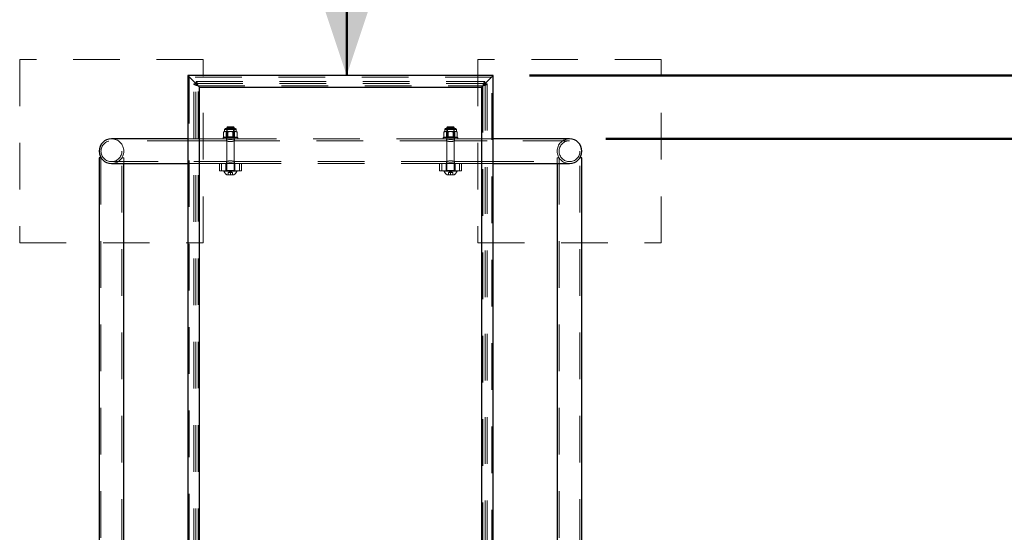
# Model space of a CAD drawing. Units: millimetres. Extents: x 0 to 42, y 0 to 29.8.
# Drawn here: x 10.1 to 12.8, y 23.4 to 24.8 of the extents above; entities that cross this region are included whole.
import ezdxf

# ---------------------------------------------------------------- set-up
doc = ezdxf.new("R2010")
doc.units = ezdxf.units.MM
doc.linetypes.add('HIDDEN', pattern=[0.1905, 0.127, -0.0635])
doc.layers.add('LE_NORM', color=179, linetype='Continuous', lineweight=50)
doc.styles.add('SLDTEXTSTYLE0', font='TXT', dxfattribs={"width": 0.605})
doc.dimstyles.new('SLDDIMSTYLE1', dxfattribs={"dimtxt": 0.35, "dimasz": 0.3, "dimexe": 0, "dimexo": 0.0625, "dimgap": 0.0875, "dimtad": 1, "dimdec": 0, "dimlfac": 50, "dimrnd": 1e-09, "dimzin": 12, "dimdsep": 46, "dimtxsty": 'SLDTEXTSTYLE0', "dimsah": 1, "dimcen": 0.09, "dimadec": 0, "dimazin": 3, "dimtfac": 1, "dimtofl": 0, "dimtmove": 0, "dimatfit": 3, "dimfxl": 0, "dimfrac": 2, "dimtolj": 1, "dimtzin": 12, "dimarcsym": 0})

# ---------------------------------------------------------------- blocks, each defined once
blk = doc.blocks.new('_D')
at = {"layer": 'LE_NORM', "color": 7}
blk.add_line((10.9993, 24.6684), (10.9993, 27.6684), dxfattribs=at)
for points in [[(10.9993, 27.6684), (10.8993, 27.3684), (11.0993, 27.3684)], [(10.9993, 24.6684), (11.0993, 24.9684), (10.8993, 24.9684)]]:
    blk.add_solid(points, dxfattribs=at)
at = {"layer": 'LE_NORM', "color": 7, "insert": (10.5481, 25.8395), "char_height": 0.35, "attachment_point": 1, "rotation": 90, "style": 'SLDTEXTSTYLE0'}
blk.add_mtext('150', dxfattribs=at)
blk = doc.blocks.new('_D_6')
at = {"layer": 'LE_NORM', "color": 7}
for p, q in [((11.4975, 24.6684), (18.8392, 24.6684)), ((18.7401, 24.6684), (18.7401, 22.8184)), ((14.3975, 22.8184), (18.8392, 22.8184))]:
    blk.add_line(p, q, dxfattribs=at)
for points in [[(18.7401, 24.6684), (18.6401, 24.3684), (18.8401, 24.3684)], [(18.7401, 22.8184), (18.8401, 23.1184), (18.6401, 23.1184)]]:
    blk.add_solid(points, dxfattribs=at)
at = {"layer": 'LE_NORM', "color": 7, "insert": (18.2889, 23.5241), "char_height": 0.35, "attachment_point": 1, "rotation": 90, "style": 'SLDTEXTSTYLE0'}
blk.add_mtext('92', dxfattribs=at)
blk = doc.blocks.new('_D_7')
at = {"layer": 'LE_NORM', "color": 7}
for p, q in [((11.7055, 24.4961), (18.2392, 24.4961)), ((18.1401, 24.4961), (18.1401, 22.9601)), ((12.5735, 22.9601), (18.2392, 22.9601))]:
    blk.add_line(p, q, dxfattribs=at)
for points in [[(18.1401, 24.4961), (18.0401, 24.1961), (18.2401, 24.1961)], [(18.1401, 22.9601), (18.2401, 23.2601), (18.0401, 23.2601)]]:
    blk.add_solid(points, dxfattribs=at)
at = {"layer": 'LE_NORM', "color": 7, "insert": (17.6889, 23.5088), "char_height": 0.35, "attachment_point": 1, "rotation": 90, "style": 'SLDTEXTSTYLE0'}
blk.add_mtext('77', dxfattribs=at)
blk = doc.blocks.new('_D_9')
at = {"layer": 'LE_NORM', "color": 7}
for p, q in [((11.4975, 24.6684), (19.4392, 24.6684)), ((19.3401, 24.6684), (19.3401, 20.0753)), ((14.194, 20.0753), (19.4392, 20.0753))]:
    blk.add_line(p, q, dxfattribs=at)
for points in [[(19.3401, 24.6684), (19.2401, 24.3684), (19.4401, 24.3684)], [(19.3401, 20.0753), (19.4401, 20.3753), (19.2401, 20.3753)]]:
    blk.add_solid(points, dxfattribs=at)
at = {"layer": 'LE_NORM', "color": 7, "insert": (18.8889, 22.043), "char_height": 0.35, "attachment_point": 1, "rotation": 90, "style": 'SLDTEXTSTYLE0'}
blk.add_mtext('230', dxfattribs=at)

msp = doc.modelspace()

# ---------------------------------------------------------------- linework, layer by layer
at = {"color": 7, "linetype": 'HIDDEN', "lineweight": 18}
for p, q in [((10.1084, 24.7124), (10.1084, 24.2124)), ((10.6084, 24.7124), (10.1084, 24.7124)), ((10.6084, 24.2124), (10.6084, 24.7124)), ((11.3564, 24.7124), (11.3564, 24.2124)), ((11.8564, 24.7124), (11.3564, 24.7124)), ((11.8564, 24.2124), (11.8564, 24.7124)), ((11.3944, 24.6644), (10.5704, 24.6644)), ((10.5704, 24.6644), (10.5704, 22.4502)), ((10.5891, 24.6524), (10.5891, 24.6464)), ((10.5891, 24.6524), (11.3757, 24.6524)), ((11.3757, 24.6524), (11.3757, 24.6464)), ((11.3944, 22.4502), (11.3944, 24.6644)), ((10.5824, 22.4539), (10.5824, 24.6457)), ((10.5824, 24.6457), (10.5884, 24.6457)), ((10.5884, 22.4539), (10.5884, 24.6457)), ((10.5891, 24.6464), (11.3757, 24.6464)), ((10.5944, 22.4545), (10.5944, 24.6404)), ((10.5944, 24.6404), (11.3704, 24.6404)), ((10.5944, 24.6404), (11.3704, 24.6404)), ((10.5944, 22.4545), (10.5944, 24.6404)), ((11.3704, 24.6404), (11.3704, 22.4545)), ((11.3704, 24.6404), (11.3704, 22.4545)), ((11.3824, 24.6457), (11.3764, 24.6457)), ((11.3764, 24.6457), (11.3764, 22.4539)), ((11.3824, 24.6457), (11.3824, 22.4539)), ((10.6664, 24.5213), (10.6664, 24.5161)), ((10.6972, 24.5213), (10.6664, 24.5213)), ((10.669, 24.5239), (10.6948, 24.5239)), ((10.6707, 24.5239), (10.6707, 24.5213)), ((10.6707, 24.5213), (10.6932, 24.5213)), ((10.6741, 24.5287), (10.6724, 24.527)), ((10.6924, 24.527), (10.6724, 24.527)), ((10.6724, 24.527), (10.6724, 24.4095)), ((10.6739, 24.5213), (10.6739, 24.5012)), ((10.6907, 24.5287), (10.6741, 24.5287)), ((10.6924, 24.527), (10.6907, 24.5287)), ((10.6909, 24.5012), (10.6909, 24.5213)), ((10.6924, 24.4095), (10.6924, 24.527)), ((10.6932, 24.5213), (10.6941, 24.5213)), ((10.6941, 24.5213), (10.6941, 24.5239)), ((10.6941, 24.5213), (10.6984, 24.5213)), ((10.6948, 24.5239), (10.6958, 24.5239)), ((10.6984, 24.5161), (10.6984, 24.5213)), ((11.2664, 24.5213), (11.2664, 24.5161)), ((11.2972, 24.5213), (11.2664, 24.5213)), ((11.269, 24.5239), (11.2948, 24.5239)), ((11.2707, 24.5239), (11.2707, 24.5213)), ((11.2707, 24.5213), (11.2932, 24.5213)), ((11.2741, 24.5287), (11.2724, 24.527)), ((11.2924, 24.527), (11.2724, 24.527)), ((11.2724, 24.527), (11.2724, 24.4095)), ((11.2739, 24.5213), (11.2739, 24.5012)), ((11.2907, 24.5287), (11.2741, 24.5287)), ((11.2924, 24.527), (11.2907, 24.5287)), ((11.2909, 24.5012), (11.2909, 24.5213)), ((11.2924, 24.4095), (11.2924, 24.527)), ((11.2932, 24.5213), (11.2941, 24.5213)), ((11.2941, 24.5213), (11.2941, 24.5239)), ((11.2941, 24.5213), (11.2984, 24.5213)), ((11.2948, 24.5239), (11.2958, 24.5239)), ((11.2984, 24.5161), (11.2984, 24.5213)), ((10.5824, 24.4961), (10.5664, 24.4961)), ((10.6624, 24.4961), (10.5824, 24.4961)), ((10.7024, 24.5001), (10.6624, 24.5001)), ((10.6624, 24.5001), (10.6624, 24.4961)), ((10.7024, 24.4961), (10.6624, 24.4961)), ((10.6641, 24.5015), (10.6641, 24.5147)), ((10.6664, 24.5161), (10.6651, 24.5154)), ((10.6651, 24.5008), (10.6664, 24.5001)), ((10.6664, 24.5161), (10.6697, 24.5161)), ((10.6697, 24.5161), (10.6845, 24.5161)), ((10.6712, 24.5015), (10.6712, 24.5147)), ((10.6714, 24.4961), (10.6714, 24.4909)), ((10.6719, 24.5001), (10.6719, 24.4961)), ((10.6724, 24.5001), (10.6916, 24.5001)), ((10.6724, 24.5001), (10.6724, 24.5001)), ((10.6739, 24.5012), (10.6909, 24.5012)), ((10.6753, 24.5015), (10.6753, 24.5147)), ((10.6845, 24.5161), (10.6972, 24.5161)), ((10.6895, 24.5015), (10.6895, 24.5147)), ((10.6924, 24.5001), (10.6909, 24.5012)), ((10.6916, 24.5001), (10.6924, 24.5001)), ((10.6924, 24.5001), (10.6924, 24.5001)), ((10.6929, 24.4961), (10.6929, 24.5001)), ((10.6934, 24.4908), (10.6934, 24.4961)), ((10.6936, 24.5015), (10.6936, 24.5147)), ((10.6972, 24.5161), (10.6984, 24.5161)), ((10.6997, 24.5154), (10.6984, 24.5161)), ((10.6984, 24.5001), (10.6997, 24.5008)), ((10.7007, 24.5015), (10.7007, 24.5147)), ((10.7024, 24.4961), (10.7024, 24.5001)), ((11.2624, 24.4961), (10.7024, 24.4961)), ((11.3024, 24.5001), (11.2624, 24.5001)), ((11.2624, 24.5001), (11.2624, 24.4961)), ((11.3024, 24.4961), (11.2624, 24.4961)), ((11.2641, 24.5015), (11.2641, 24.5147)), ((11.2664, 24.5161), (11.2651, 24.5154)), ((11.2651, 24.5008), (11.2664, 24.5001)), ((11.2664, 24.5161), (11.2697, 24.5161)), ((11.2697, 24.5161), (11.2845, 24.5161)), ((11.2712, 24.5015), (11.2712, 24.5147)), ((11.2714, 24.4961), (11.2714, 24.4909)), ((11.2719, 24.5001), (11.2719, 24.4961)), ((11.2724, 24.5001), (11.2916, 24.5001)), ((11.2724, 24.5001), (11.2724, 24.5001)), ((11.2739, 24.5012), (11.2909, 24.5012)), ((11.2753, 24.5015), (11.2753, 24.5147)), ((11.2845, 24.5161), (11.2972, 24.5161)), ((11.2895, 24.5015), (11.2895, 24.5147)), ((11.2924, 24.5001), (11.2909, 24.5012)), ((11.2916, 24.5001), (11.2924, 24.5001)), ((11.2924, 24.5001), (11.2924, 24.5001)), ((11.2929, 24.4961), (11.2929, 24.5001)), ((11.2934, 24.4908), (11.2934, 24.4961)), ((11.2936, 24.5015), (11.2936, 24.5147)), ((11.2972, 24.5161), (11.2984, 24.5161)), ((11.2997, 24.5154), (11.2984, 24.5161)), ((11.2984, 24.5001), (11.2997, 24.5008)), ((11.3007, 24.5015), (11.3007, 24.5147)), ((11.3024, 24.4961), (11.3024, 24.5001)), ((11.3824, 24.4961), (11.3024, 24.4961)), ((11.3984, 24.4961), (11.3824, 24.4961)), ((10.5824, 24.4909), (10.3584, 24.4909)), ((10.6714, 24.4909), (10.5824, 24.4909)), ((11.2714, 24.4909), (10.6933, 24.4909)), ((11.3824, 24.4909), (11.2933, 24.4909)), ((11.6064, 24.4909), (11.3824, 24.4909)), ((10.3299, 24.4444), (10.3299, 23.1603)), ((10.3921, 24.4444), (10.3869, 24.4444)), ((10.3869, 23.1603), (10.3869, 24.4444)), ((10.3921, 24.4287), (10.3921, 24.4444)), ((11.5779, 24.4444), (11.5727, 24.4444)), ((11.5727, 24.4444), (11.5727, 24.4287)), ((11.5779, 24.4444), (11.5779, 23.1603)), ((11.6349, 23.1603), (11.6349, 24.4444)), ((10.3584, 24.4339), (10.5824, 24.4339)), ((10.5664, 24.4287), (10.5824, 24.4287)), ((10.5824, 24.4339), (10.6716, 24.4339)), ((10.5824, 24.4287), (10.6716, 24.4287)), ((10.6524, 24.4087), (10.6524, 24.4287)), ((10.7124, 24.4287), (10.6524, 24.4287)), ((10.6581, 24.4087), (10.6581, 24.4287)), ((10.6704, 24.4287), (10.6704, 24.4087)), ((10.6714, 24.4339), (10.6714, 24.4287)), ((10.6934, 24.4339), (11.2716, 24.4339)), ((10.6934, 24.4287), (10.6934, 24.4339)), ((10.6934, 24.4287), (11.2716, 24.4287)), ((10.6944, 24.4087), (10.6944, 24.4287)), ((10.7068, 24.4287), (10.7068, 24.4087)), ((10.7124, 24.4087), (10.7124, 24.4287)), ((11.2524, 24.4087), (11.2524, 24.4287)), ((11.3124, 24.4287), (11.2524, 24.4287)), ((11.2581, 24.4087), (11.2581, 24.4287)), ((11.2704, 24.4287), (11.2704, 24.4087)), ((11.2714, 24.4339), (11.2714, 24.4287)), ((11.2934, 24.4339), (11.3824, 24.4339)), ((11.2934, 24.4287), (11.2934, 24.4339)), ((11.2934, 24.4287), (11.3824, 24.4287)), ((11.2944, 24.4087), (11.2944, 24.4287)), ((11.3068, 24.4287), (11.3068, 24.4087)), ((11.3124, 24.4087), (11.3124, 24.4287)), ((11.3824, 24.4339), (11.6064, 24.4339)), ((11.3824, 24.4287), (11.3984, 24.4287)), ((10.7124, 24.4087), (10.6524, 24.4087)), ((10.6649, 24.4087), (10.6649, 24.4079)), ((10.6999, 24.4079), (10.6649, 24.4079)), ((10.6924, 24.4095), (10.6725, 24.4095)), ((10.6912, 24.3977), (10.6737, 24.3977)), ((10.6824, 24.4074), (10.6764, 24.4039)), ((10.6764, 24.4039), (10.6794, 24.4039)), ((10.6764, 24.4039), (10.6764, 24.3977)), ((10.6794, 24.4039), (10.6824, 24.4039)), ((10.6884, 24.4039), (10.6824, 24.4074)), ((10.6824, 24.4039), (10.6854, 24.4039)), ((10.6824, 24.4039), (10.6824, 24.3977)), ((10.6854, 24.4039), (10.6884, 24.4039)), ((10.6884, 24.4039), (10.6884, 24.3977)), ((10.6999, 24.4079), (10.6999, 24.4087)), ((11.3124, 24.4087), (11.2524, 24.4087)), ((11.2649, 24.4087), (11.2649, 24.4079)), ((11.2999, 24.4079), (11.2649, 24.4079)), ((11.2924, 24.4095), (11.2725, 24.4095)), ((11.2912, 24.3977), (11.2737, 24.3977)), ((11.2824, 24.4074), (11.2764, 24.4039)), ((11.2764, 24.4039), (11.2794, 24.4039)), ((11.2764, 24.4039), (11.2764, 24.3977)), ((11.2794, 24.4039), (11.2824, 24.4039)), ((11.2884, 24.4039), (11.2824, 24.4074)), ((11.2824, 24.4039), (11.2824, 24.3977)), ((11.2824, 24.4039), (11.2854, 24.4039)), ((11.2854, 24.4039), (11.2884, 24.4039)), ((11.2884, 24.4039), (11.2884, 24.3977)), ((11.2999, 24.4079), (11.2999, 24.4087)), ((10.1084, 24.2124), (10.6084, 24.2124)), ((11.3564, 24.2124), (11.8564, 24.2124))]:
    msp.add_line(p, q, dxfattribs=at)
at = {"color": 7, "linetype": 'Continuous', "lineweight": 25}
for p, q in [((11.3984, 24.6684), (10.5664, 24.6684)), ((10.5664, 24.6684), (10.5664, 22.4495)), ((10.5984, 24.6364), (10.5664, 24.6684)), ((10.5664, 24.6684), (10.5984, 24.6364)), ((11.3664, 24.6364), (11.3984, 24.6684)), ((11.3984, 24.6684), (11.3664, 24.6364)), ((11.3984, 22.4495), (11.3984, 24.6684)), ((10.5984, 24.6364), (11.3664, 24.6364)), ((10.5984, 22.4552), (10.5984, 24.6364)), ((11.3664, 24.6364), (11.3664, 22.4552)), ((10.5664, 24.4961), (10.3584, 24.4961)), ((11.6064, 24.4961), (11.3984, 24.4961)), ((10.3247, 24.4444), (10.3247, 23.1603)), ((10.3299, 24.4444), (10.3247, 24.4444)), ((11.6401, 24.4444), (11.6349, 24.4444)), ((11.6401, 23.1603), (11.6401, 24.4444)), ((10.3584, 24.4287), (10.5664, 24.4287)), ((10.3921, 23.1761), (10.3921, 24.4287)), ((11.3984, 24.4287), (11.6064, 24.4287)), ((11.5727, 24.4287), (11.5727, 23.1761))]:
    msp.add_line(p, q, dxfattribs=at)
at = {"color": 7, "linetype": 'HIDDEN', "lineweight": 18}
for centre in [(10.3584, 24.4624), (11.6064, 24.4624)]:
    msp.add_circle(centre, 0.0285, dxfattribs=at)
for centre, radius, start, end in [((10.669, 24.5213), 0.00257, 90, 180), ((10.6958, 24.5213), 0.00257, 0, 90), ((11.269, 24.5213), 0.00257, 90, 180), ((11.2958, 24.5213), 0.00257, 0, 90), ((10.3584, 24.4624), 0.0337, 0, 90), ((10.3584, 24.4624), 0.0337, 270, 90), ((11.6064, 24.4624), 0.0337, 90, 180), ((11.6064, 24.4624), 0.0337, 90, 270), ((10.3584, 24.4624), 0.0337, 270, 0), ((11.6064, 24.4624), 0.0337, 180, 270), ((10.6824, 24.414), 0.0185, 199.2031, 241.8241), ((10.6716, 24.4095), 0.0008, 270, 0), ((10.6824, 24.414), 0.0185, 298.1759, 340.7969), ((10.6932, 24.4095), 0.0008, 180, 270), ((11.2824, 24.414), 0.0185, 199.2031, 241.8241), ((11.2716, 24.4095), 0.0008, 270, 0), ((11.2824, 24.414), 0.0185, 298.1759, 340.7969), ((11.2932, 24.4095), 0.0008, 180, 270)]:
    msp.add_arc(centre, radius, start, end, dxfattribs=at)
at = {"color": 7, "linetype": 'Continuous', "lineweight": 25}
for centre, start, end in [((10.3584, 24.4624), 90, 270), ((10.3584, 24.4624), 90, 180), ((11.6064, 24.4624), 270, 90), ((11.6064, 24.4624), 0, 90), ((10.3584, 24.4624), 180, 270), ((11.6064, 24.4624), 270, 0)]:
    msp.add_arc(centre, 0.0337, start, end, dxfattribs=at)
at = {"color": 7, "linetype": 'HIDDEN', "lineweight": 18}
for points, knots in [([(10.5891, 24.6524), (10.5895, 24.6522), (10.5903, 24.6519), (10.5915, 24.6497), (10.5927, 24.6464), (10.5936, 24.6431), (10.5942, 24.641), (10.5944, 24.6404)], [0, 0, 0, 0, 0.223021, 0.446072, 0.669123, 0.892173, 1, 1, 1, 1]), ([(11.3704, 24.6404), (11.3708, 24.6418), (11.3716, 24.6446), (11.3728, 24.6483), (11.3739, 24.651), (11.3749, 24.6522), (11.3755, 24.6523), (11.3757, 24.6524)], [0, 0, 0, 0, 0.223021, 0.446072, 0.669123, 0.892173, 1, 1, 1, 1]), ([(10.5944, 24.6404), (10.593, 24.6408), (10.5902, 24.6415), (10.5865, 24.6427), (10.5838, 24.6439), (10.5825, 24.6449), (10.5824, 24.6455), (10.5824, 24.6457)], [0, 0, 0, 0, 0.2230209, 0.4460717, 0.6691226, 0.8921734, 1, 1, 1, 1]), ([(10.5944, 24.6404), (10.5935, 24.6409), (10.5918, 24.6418), (10.5899, 24.6432), (10.5886, 24.6444), (10.5885, 24.6453), (10.5884, 24.6457)], [0, 0, 0, 0, 0.284301, 0.531024, 0.777662, 1, 1, 1, 1]), ([(10.5891, 24.6464), (10.5896, 24.6462), (10.5906, 24.646), (10.5919, 24.6445), (10.5932, 24.6425), (10.594, 24.6411), (10.5944, 24.6404)], [0, 0, 0, 0, 0.284301, 0.531024, 0.777662, 1, 1, 1, 1]), ([(11.3704, 24.6404), (11.3709, 24.6413), (11.3718, 24.6429), (11.3732, 24.6449), (11.3745, 24.6461), (11.3753, 24.6463), (11.3757, 24.6464)], [0, 0, 0, 0, 0.284301, 0.531024, 0.777662, 1, 1, 1, 1]), ([(11.3824, 24.6457), (11.3823, 24.6453), (11.382, 24.6445), (11.3797, 24.6433), (11.3765, 24.6421), (11.3732, 24.6411), (11.3711, 24.6406), (11.3704, 24.6404)], [0, 0, 0, 0, 0.223021, 0.446072, 0.669123, 0.892173, 1, 1, 1, 1]), ([(11.3764, 24.6457), (11.3763, 24.6452), (11.3761, 24.6442), (11.3745, 24.6428), (11.3726, 24.6416), (11.3711, 24.6408), (11.3704, 24.6404)], [0, 0, 0, 0, 0.284301, 0.531024, 0.777662, 1, 1, 1, 1]), ([(10.6697, 24.5161), (10.6696, 24.5161), (10.6686, 24.5161), (10.6667, 24.5158), (10.665, 24.5151), (10.6641, 24.5147)], [0, 0, 0, 0, 0.0700858, 0.5307822, 1, 1, 1, 1]), ([(10.6641, 24.5147), (10.6644, 24.5149), (10.6655, 24.5158), (10.6667, 24.516), (10.6676, 24.5161)], [0, 0, 0, 0, 0.257551, 1, 1, 1, 1]), ([(10.6697, 24.5001), (10.6696, 24.5001), (10.6686, 24.5001), (10.6667, 24.5004), (10.665, 24.5011), (10.6641, 24.5015)], [0, 0, 0, 0, 0.070086, 0.530782, 1, 1, 1, 1]), ([(10.6641, 24.5015), (10.6644, 24.5013), (10.6655, 24.5004), (10.6667, 24.5002), (10.6676, 24.5001)], [0, 0, 0, 0, 0.2575513, 1, 1, 1, 1]), ([(10.6676, 24.5161), (10.6679, 24.5161), (10.6691, 24.516), (10.6703, 24.5153), (10.6712, 24.5147)], [0, 0, 0, 0, 0.268634, 1, 1, 1, 1]), ([(10.6676, 24.5001), (10.6679, 24.5001), (10.6691, 24.5002), (10.6703, 24.5009), (10.6712, 24.5015)], [0, 0, 0, 0, 0.268634, 1, 1, 1, 1]), ([(10.6753, 24.5147), (10.6744, 24.5151), (10.6726, 24.5159), (10.6707, 24.5161), (10.6697, 24.5161)], [0, 0, 0, 0, 0.495458, 1, 1, 1, 1]), ([(10.6753, 24.5015), (10.6744, 24.5011), (10.6726, 24.5003), (10.6707, 24.5001), (10.6697, 24.5001)], [0, 0, 0, 0, 0.495458, 1, 1, 1, 1]), ([(10.6712, 24.5147), (10.6727, 24.5151), (10.6757, 24.5159), (10.6788, 24.5161), (10.6803, 24.5161)], [0, 0, 0, 0, 0.495458, 1, 1, 1, 1]), ([(10.6712, 24.5015), (10.6727, 24.5011), (10.6757, 24.5003), (10.6788, 24.5001), (10.6803, 24.5001)], [0, 0, 0, 0, 0.495458, 1, 1, 1, 1]), ([(10.6714, 24.4961), (10.6715, 24.496), (10.6718, 24.4959), (10.6735, 24.4954), (10.6762, 24.4948), (10.6797, 24.4943), (10.6834, 24.4942), (10.6869, 24.4945), (10.6899, 24.4951), (10.6922, 24.4957), (10.6935, 24.4961), (10.6934, 24.4961), (10.6927, 24.4958), (10.6918, 24.4956), (10.6916, 24.4955)], [0, 0, 0, 0, 0.087925, 0.175749, 0.266229, 0.359141, 0.448998, 0.534971, 0.622323, 0.714027, 0.806524, 0.895148, 0.981362, 1, 1, 1, 1]), ([(10.6845, 24.5161), (10.6843, 24.5161), (10.6826, 24.5161), (10.6795, 24.5158), (10.6767, 24.5151), (10.6753, 24.5147)], [0, 0, 0, 0, 0.070086, 0.530782, 1, 1, 1, 1]), ([(10.6845, 24.5001), (10.6843, 24.5001), (10.6826, 24.5001), (10.6795, 24.5004), (10.6767, 24.5011), (10.6753, 24.5015)], [0, 0, 0, 0, 0.070086, 0.530782, 1, 1, 1, 1]), ([(10.6803, 24.5161), (10.6805, 24.5161), (10.6822, 24.5161), (10.6853, 24.5158), (10.6881, 24.5151), (10.6895, 24.5147)], [0, 0, 0, 0, 0.070086, 0.530782, 1, 1, 1, 1]), ([(10.6803, 24.5001), (10.6805, 24.5001), (10.6822, 24.5001), (10.6853, 24.5004), (10.6881, 24.5011), (10.6895, 24.5015)], [0, 0, 0, 0, 0.070086, 0.530782, 1, 1, 1, 1]), ([(10.6936, 24.5147), (10.6922, 24.5151), (10.6892, 24.5159), (10.6861, 24.5161), (10.6845, 24.5161)], [0, 0, 0, 0, 0.495458, 1, 1, 1, 1]), ([(10.6936, 24.5015), (10.6922, 24.5011), (10.6892, 24.5003), (10.6861, 24.5001), (10.6845, 24.5001)], [0, 0, 0, 0, 0.495458, 1, 1, 1, 1]), ([(10.6895, 24.5147), (10.6904, 24.5151), (10.6922, 24.5159), (10.6941, 24.5161), (10.6951, 24.5161)], [0, 0, 0, 0, 0.495458, 1, 1, 1, 1]), ([(10.6895, 24.5015), (10.6904, 24.5011), (10.6922, 24.5003), (10.6941, 24.5001), (10.6951, 24.5001)], [0, 0, 0, 0, 0.495458, 1, 1, 1, 1]), ([(10.6936, 24.5147), (10.6939, 24.5149), (10.6951, 24.5158), (10.6963, 24.516), (10.6972, 24.5161)], [0, 0, 0, 0, 0.2575513, 1, 1, 1, 1]), ([(10.6936, 24.5015), (10.6939, 24.5013), (10.6951, 24.5004), (10.6963, 24.5002), (10.6972, 24.5001)], [0, 0, 0, 0, 0.257551, 1, 1, 1, 1]), ([(10.6951, 24.5161), (10.6952, 24.5161), (10.6962, 24.5161), (10.6981, 24.5158), (10.6999, 24.5151), (10.7007, 24.5147)], [0, 0, 0, 0, 0.070086, 0.530782, 1, 1, 1, 1]), ([(10.6951, 24.5001), (10.6952, 24.5001), (10.6962, 24.5001), (10.6981, 24.5004), (10.6999, 24.5011), (10.7007, 24.5015)], [0, 0, 0, 0, 0.070086, 0.530782, 1, 1, 1, 1]), ([(10.6972, 24.5161), (10.6975, 24.5161), (10.6987, 24.516), (10.6999, 24.5153), (10.7007, 24.5147)], [0, 0, 0, 0, 0.268634, 1, 1, 1, 1]), ([(10.6972, 24.5001), (10.6975, 24.5001), (10.6987, 24.5002), (10.6999, 24.5009), (10.7007, 24.5015)], [0, 0, 0, 0, 0.268634, 1, 1, 1, 1]), ([(11.2697, 24.5161), (11.2696, 24.5161), (11.2686, 24.5161), (11.2667, 24.5158), (11.265, 24.5151), (11.2641, 24.5147)], [0, 0, 0, 0, 0.0700858, 0.5307822, 1, 1, 1, 1]), ([(11.2641, 24.5147), (11.2644, 24.5149), (11.2655, 24.5158), (11.2667, 24.516), (11.2676, 24.5161)], [0, 0, 0, 0, 0.257551, 1, 1, 1, 1]), ([(11.2697, 24.5001), (11.2696, 24.5001), (11.2686, 24.5001), (11.2667, 24.5004), (11.265, 24.5011), (11.2641, 24.5015)], [0, 0, 0, 0, 0.070086, 0.530782, 1, 1, 1, 1]), ([(11.2641, 24.5015), (11.2644, 24.5013), (11.2655, 24.5004), (11.2667, 24.5002), (11.2676, 24.5001)], [0, 0, 0, 0, 0.2575513, 1, 1, 1, 1]), ([(11.2676, 24.5161), (11.2679, 24.5161), (11.2691, 24.516), (11.2703, 24.5153), (11.2712, 24.5147)], [0, 0, 0, 0, 0.268634, 1, 1, 1, 1]), ([(11.2676, 24.5001), (11.2679, 24.5001), (11.2691, 24.5002), (11.2703, 24.5009), (11.2712, 24.5015)], [0, 0, 0, 0, 0.268634, 1, 1, 1, 1]), ([(11.2753, 24.5147), (11.2744, 24.5151), (11.2726, 24.5159), (11.2707, 24.5161), (11.2697, 24.5161)], [0, 0, 0, 0, 0.495458, 1, 1, 1, 1]), ([(11.2753, 24.5015), (11.2744, 24.5011), (11.2726, 24.5003), (11.2707, 24.5001), (11.2697, 24.5001)], [0, 0, 0, 0, 0.495458, 1, 1, 1, 1]), ([(11.2712, 24.5147), (11.2727, 24.5151), (11.2757, 24.5159), (11.2788, 24.5161), (11.2803, 24.5161)], [0, 0, 0, 0, 0.495458, 1, 1, 1, 1]), ([(11.2712, 24.5015), (11.2727, 24.5011), (11.2757, 24.5003), (11.2788, 24.5001), (11.2803, 24.5001)], [0, 0, 0, 0, 0.495458, 1, 1, 1, 1]), ([(11.2714, 24.4961), (11.2715, 24.496), (11.2718, 24.4959), (11.2735, 24.4954), (11.2762, 24.4948), (11.2797, 24.4943), (11.2834, 24.4942), (11.2869, 24.4945), (11.2899, 24.4951), (11.2922, 24.4957), (11.2935, 24.4961), (11.2934, 24.4961), (11.2927, 24.4958), (11.2918, 24.4956), (11.2916, 24.4955)], [0, 0, 0, 0, 0.087925, 0.175749, 0.266229, 0.359141, 0.448998, 0.534971, 0.622323, 0.714027, 0.806524, 0.895148, 0.981362, 1, 1, 1, 1]), ([(11.2845, 24.5161), (11.2843, 24.5161), (11.2826, 24.5161), (11.2795, 24.5158), (11.2767, 24.5151), (11.2753, 24.5147)], [0, 0, 0, 0, 0.070086, 0.530782, 1, 1, 1, 1]), ([(11.2845, 24.5001), (11.2843, 24.5001), (11.2826, 24.5001), (11.2795, 24.5004), (11.2767, 24.5011), (11.2753, 24.5015)], [0, 0, 0, 0, 0.070086, 0.530782, 1, 1, 1, 1]), ([(11.2803, 24.5161), (11.2805, 24.5161), (11.2822, 24.5161), (11.2853, 24.5158), (11.2881, 24.5151), (11.2895, 24.5147)], [0, 0, 0, 0, 0.0700858, 0.5307822, 1, 1, 1, 1]), ([(11.2803, 24.5001), (11.2805, 24.5001), (11.2822, 24.5001), (11.2853, 24.5004), (11.2881, 24.5011), (11.2895, 24.5015)], [0, 0, 0, 0, 0.070086, 0.530782, 1, 1, 1, 1]), ([(11.2936, 24.5147), (11.2922, 24.5151), (11.2892, 24.5159), (11.2861, 24.5161), (11.2845, 24.5161)], [0, 0, 0, 0, 0.495458, 1, 1, 1, 1]), ([(11.2936, 24.5015), (11.2922, 24.5011), (11.2892, 24.5003), (11.2861, 24.5001), (11.2845, 24.5001)], [0, 0, 0, 0, 0.495458, 1, 1, 1, 1]), ([(11.2895, 24.5147), (11.2904, 24.5151), (11.2922, 24.5159), (11.2941, 24.5161), (11.2951, 24.5161)], [0, 0, 0, 0, 0.495458, 1, 1, 1, 1]), ([(11.2895, 24.5015), (11.2904, 24.5011), (11.2922, 24.5003), (11.2941, 24.5001), (11.2951, 24.5001)], [0, 0, 0, 0, 0.495458, 1, 1, 1, 1]), ([(11.2936, 24.5147), (11.2939, 24.5149), (11.2951, 24.5158), (11.2963, 24.516), (11.2972, 24.5161)], [0, 0, 0, 0, 0.2575513, 1, 1, 1, 1]), ([(11.2936, 24.5015), (11.2939, 24.5013), (11.2951, 24.5004), (11.2963, 24.5002), (11.2972, 24.5001)], [0, 0, 0, 0, 0.257551, 1, 1, 1, 1]), ([(11.2951, 24.5161), (11.2952, 24.5161), (11.2962, 24.5161), (11.2981, 24.5158), (11.2999, 24.5151), (11.3007, 24.5147)], [0, 0, 0, 0, 0.070086, 0.530782, 1, 1, 1, 1]), ([(11.2951, 24.5001), (11.2952, 24.5001), (11.2962, 24.5001), (11.2981, 24.5004), (11.2999, 24.5011), (11.3007, 24.5015)], [0, 0, 0, 0, 0.070086, 0.530782, 1, 1, 1, 1]), ([(11.2972, 24.5161), (11.2975, 24.5161), (11.2987, 24.516), (11.2999, 24.5153), (11.3007, 24.5147)], [0, 0, 0, 0, 0.268634, 1, 1, 1, 1]), ([(11.2972, 24.5001), (11.2975, 24.5001), (11.2987, 24.5002), (11.2999, 24.5009), (11.3007, 24.5015)], [0, 0, 0, 0, 0.268634, 1, 1, 1, 1]), ([(10.6714, 24.4909), (10.6715, 24.4908), (10.6717, 24.4907), (10.6735, 24.4901), (10.6761, 24.4893), (10.6796, 24.4887), (10.6833, 24.4886), (10.6867, 24.4889), (10.6898, 24.4896), (10.6921, 24.4904), (10.6933, 24.4908), (10.6933, 24.4908), (10.6933, 24.4908)], [0, 0, 0, 0, 0.102154, 0.204152, 0.310281, 0.42067, 0.526255, 0.625135, 0.726012, 0.834094, 0.943962, 1, 1, 1, 1]), ([(11.2714, 24.4909), (11.2715, 24.4908), (11.2717, 24.4907), (11.2735, 24.4901), (11.2761, 24.4893), (11.2796, 24.4887), (11.2833, 24.4886), (11.2867, 24.4889), (11.2898, 24.4896), (11.2921, 24.4904), (11.2933, 24.4908), (11.2933, 24.4908), (11.2933, 24.4908)], [0, 0, 0, 0, 0.102154, 0.204152, 0.310281, 0.42067, 0.526255, 0.625135, 0.726012, 0.834094, 0.943962, 1, 1, 1, 1]), ([(10.6934, 24.4287), (10.6933, 24.4287), (10.6931, 24.4288), (10.6913, 24.4293), (10.6886, 24.43), (10.6851, 24.4305), (10.6814, 24.4306), (10.6779, 24.4302), (10.6749, 24.4297), (10.6726, 24.429), (10.6713, 24.4286), (10.6714, 24.4287), (10.6721, 24.4289), (10.673, 24.4291), (10.6732, 24.4292)], [0, 0, 0, 0, 0.087925, 0.175749, 0.266229, 0.359141, 0.448998, 0.534971, 0.622323, 0.714027, 0.806524, 0.895148, 0.981362, 1, 1, 1, 1]), ([(10.6934, 24.4339), (10.6933, 24.4339), (10.6931, 24.434), (10.6913, 24.4346), (10.6887, 24.4354), (10.6853, 24.436), (10.6815, 24.4361), (10.6781, 24.4358), (10.675, 24.4351), (10.6727, 24.4344), (10.6715, 24.4339), (10.6715, 24.4339), (10.6716, 24.4339)], [0, 0, 0, 0, 0.102154, 0.204152, 0.310281, 0.42067, 0.526255, 0.625135, 0.726012, 0.834094, 0.943962, 1, 1, 1, 1]), ([(11.2934, 24.4287), (11.2933, 24.4287), (11.2931, 24.4288), (11.2913, 24.4293), (11.2886, 24.43), (11.2851, 24.4305), (11.2814, 24.4306), (11.2779, 24.4302), (11.2749, 24.4297), (11.2726, 24.429), (11.2713, 24.4286), (11.2714, 24.4287), (11.2721, 24.4289), (11.273, 24.4291), (11.2732, 24.4292)], [0, 0, 0, 0, 0.087925, 0.175749, 0.266229, 0.359141, 0.448998, 0.534971, 0.622323, 0.714027, 0.806524, 0.895148, 0.981362, 1, 1, 1, 1]), ([(11.2934, 24.4339), (11.2933, 24.4339), (11.2931, 24.434), (11.2913, 24.4346), (11.2887, 24.4354), (11.2853, 24.436), (11.2815, 24.4361), (11.2781, 24.4358), (11.275, 24.4351), (11.2727, 24.4344), (11.2715, 24.4339), (11.2715, 24.4339), (11.2716, 24.4339)], [0, 0, 0, 0, 0.102154, 0.204152, 0.310281, 0.42067, 0.526255, 0.625135, 0.726012, 0.834094, 0.943962, 1, 1, 1, 1])]:
    msp.add_open_spline(points, degree=3, knots=knots, dxfattribs=at)

# ---------------------------------------------------------------- dimensions: what is measured, and where the dimension line sits
at = {"layer": 'LE_NORM', "color": 7}
for base, p1, p2, picture, middle in [((10.9993, 27.6684), (11.3984, 24.6684), (13.3441, 27.6684), '_D', (10.9993, 26.1684)), ((18.7401059, 22.8183649), (11.3984059, 24.6683648), (14.2984059, 22.8183649), '_D_6', (18.7401059, 23.7433649)), ((19.3401, 20.0753), (11.3984, 24.6684), (14.0949, 20.0753), '_D_9', (19.3401, 22.3718)), ((18.1401, 22.9601), (11.6064, 24.4961), (12.4744, 22.9601), '_D_7', (18.1401, 23.7281))]:
    dim = msp.add_linear_dim(base=base, p1=p1, p2=p2, angle=90, dimstyle='SLDDIMSTYLE1', dxfattribs=at)
    dim.commit()
    dim.dimension.update_dxf_attribs({"geometry": picture, "text_midpoint": middle, "dimtype": 160})

doc.saveas('drawing.dxf')
